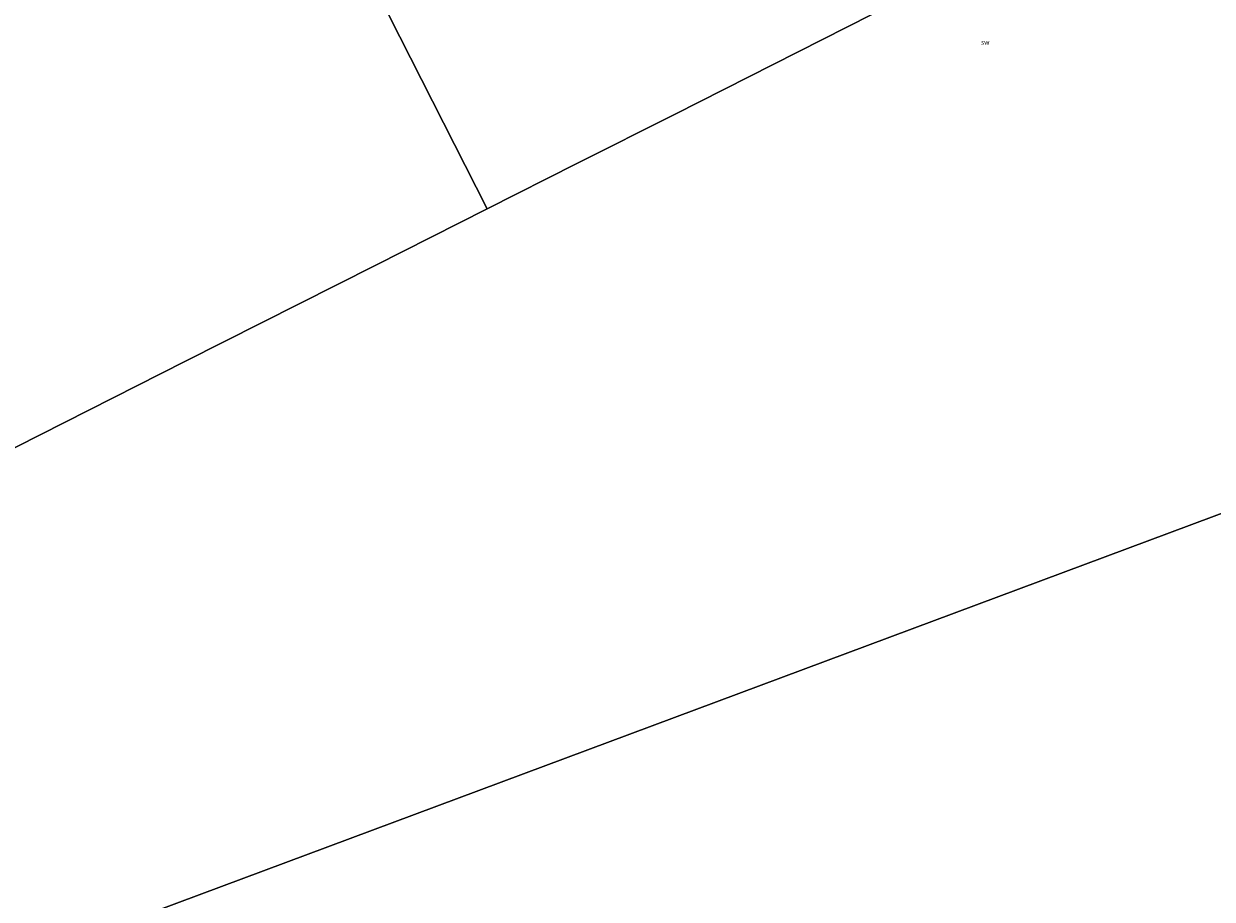
# Model space of a CAD drawing. Units: metres. Extents: x 59997 to 70008, y 401408 to 406251.
# Drawn here: x 60916 to 61525, y 404276 to 404724 of the extents above; entities that cross this region are included whole.
import ezdxf
from ezdxf.enums import TextEntityAlignment as Align

# ---------------------------------------------------------------- set-up
doc = ezdxf.new("R2010")
doc.units = ezdxf.units.M
for name, color, linetype, lineweight in [('B-ME-IE-GRONDWERKLIJN-GROND_NIETINGERICHT-GV-B6', 253, 'Continuous', 18), ('B-ME-IE-HULPGEOMETRIE-L-B1', 53, 'Continuous', 18), ('B-ME-OB-WATERLIJN-L-B1', 133, 'OB-WATERLIJN', 18), ('B-ME-OG-WATER-GV-B6', 153, 'Continuous', 18)]:
    doc.layers.add(name, color=color, linetype=linetype, lineweight=lineweight)
doc.styles.add('NLCS-ISO', font='NLCS-ISO.TTF')
doc.linetypes.add('OB-WATERLIJN', pattern='A,10,[32,NLCS.SHX,S=2,R=0,X=0,Y=0],-12', length=22)

msp = doc.modelspace()

# ---------------------------------------------------------------- linework, layer by layer
at = {"layer": 'B-ME-IE-GRONDWERKLIJN-GROND_NIETINGERICHT-GV-B6'}
for points in [[(62597.629, 404871.754, -1.957), (60000, 403902.9216, -0.5623)], [(60449.847, 404274.064, 0.425), (60487.874, 404293.265, 0.37), (60549.957, 404324.612, 0.582), (60600.127, 404349.944, 0.625), (60649.902, 404375.076, 0.673), (60700.073, 404400.408, 0.712), (60750.048, 404425.641, 0.75), (60799.826, 404450.775, 0.865), (60820.897, 404461.414, 0.822), (60899.748, 404501.227, 0.863), (60998.867, 404551.274, 0.863), (61096.128, 404600.383, 0.762), (61153.409, 404629.305, 0.78), (61199.455, 404652.555, 0.683), (61249.73, 404677.939, 0.652), (61300.003, 404703.323, 0.595), (61350.609, 404728.875, 0.635), (61399.883, 404753.754, 0.57), (61449.824, 404778.97, 0.632), (61484.637, 404796.548, 0.613), (61499.851, 404804.229, 0.54), (61550.131, 404829.617, 0.608)], [(61097.561, 404739.913, 0.748), (61153.409, 404629.305, 0.78), (61096.128, 404600.383, 0.762), (60998.867, 404551.274, 0.863), (60899.748, 404501.227, 0.863)], [(61350.609, 404728.875, 0.635), (61300.003, 404703.323, 0.595), (61249.73, 404677.939, 0.652), (61199.455, 404652.555, 0.683), (61153.409, 404629.305, 0.78), (61097.561, 404739.913, 0.748)]]:
    msp.add_polyline3d(points, dxfattribs=at)
at = {"layer": 'B-ME-IE-HULPGEOMETRIE-L-B1'}
for points in [[(61153.409, 404629.305, 0.78), (61199.455, 404652.555, 0.683), (61249.73, 404677.939, 0.652), (61300.003, 404703.323, 0.595), (61350.609, 404728.875, 0.635), (61399.883, 404753.754, 0.57), (61449.824, 404778.97, 0.632), (61484.637, 404796.548, 0.613)], [(61153.409, 404629.305, 0.78), (61097.561, 404739.913, 0.748)], [(60820.897, 404461.414, 0.822), (60899.748, 404501.227, 0.863), (60998.867, 404551.274, 0.863), (61096.128, 404600.383, 0.762), (61153.409, 404629.305, 0.78)]]:
    msp.add_polyline3d(points, dxfattribs=at)
at = {"layer": 'B-ME-OB-WATERLIJN-L-B1'}
msp.add_line((60000, 403902.9216, -0.5623), (62597.629, 404871.754, -1.957), dxfattribs=at)
at = {"layer": 'B-ME-OG-WATER-GV-B6'}
msp.add_polyline3d([(60000, 402003.1131, -1.5), (60000, 403902.9216, -0.5623), (62597.629, 404871.754, -1.957), (62613.897, 404849.394, -1.506), (62805.124, 404585.453, -1.675), (62668.56, 403415.924, -1.5), (62353.032, 403241.61, -1.5), (62031.471, 403013.13, -1.5), (61728.73, 402818.038, -1.5), (61588.255, 402793.493, -1.5), (61473.816, 402723.051, -1.5), (61397.489, 402646.813, -1.5), (61115.664, 402431.907, -1.5), (60750.516, 402319.069, -1.5), (60419.073, 402166.951, -1.5), (60103.571, 402066.334, -1.5), (60084.977, 402056.484, -1.5), (60083.286, 402038.525, -1.5), (60000, 402003.1131, -1.5)], dxfattribs=at)

# ---------------------------------------------------------------- texts
at = {"layer": 'B-ME-IE-GRONDWERKLIJN-GROND_NIETINGERICHT-GV-B6', "ltscale": 0.2, "style": 'NLCS-ISO'}
msp.add_text('sw', height=2.5, dxfattribs=at).set_placement((61408.6821, 404714.6708), align=Align.MIDDLE_CENTER)

doc.saveas('drawing.dxf')
